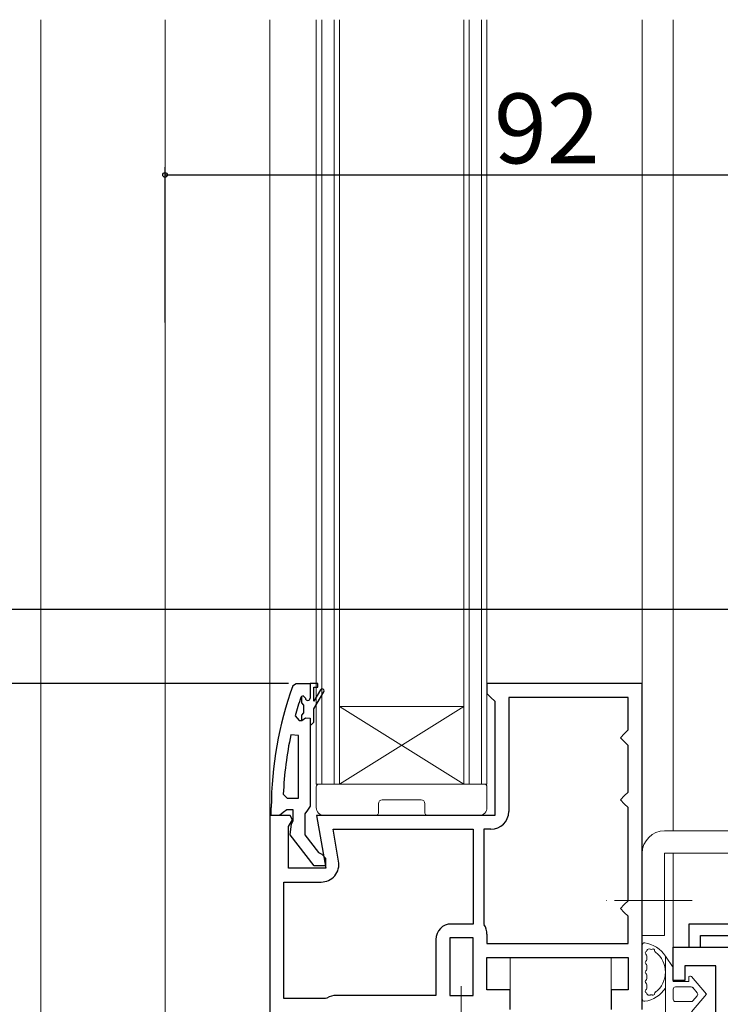
# Model space of a CAD drawing. Extents: x 0 to 1386, y 0 to 2243.
# Drawn here: x 200 to 290, y 1493 to 1620 of the extents above; entities that cross this region are included whole.
import ezdxf

# ---------------------------------------------------------------- set-up
doc = ezdxf.new("R2010")
doc.units = 0
doc.linetypes.add('YCENTER_1', pattern=[13, 10, -1, 1, -1])
for name, color, linetype in [('YKK_11', 7, 'CONTINUOUS'), ('YKK_12', 2, 'CONTINUOUS'), ('YKK_13', 4, 'CONTINUOUS'), ('YKK_D', 6, 'CONTINUOUS')]:
    doc.layers.add(name, color=color, linetype=linetype)
doc.styles.get("Standard").update_dxf_attribs({"font": 'txt', "bigfont": 'BIGFONT'})

msp = doc.modelspace()

# ---------------------------------------------------------------- linework, layer by layer
at = {"layer": 'YKK_11', "color": 7, "linetype": 'Continuous', "lineweight": 30}
for p, q in [((234.91, 1533.79), (235.38, 1534.12)), ((235.38, 1534.12), (237.16, 1534.12)), ((237.16, 1534.12), (237.16, 1532.22)), ((237.16, 1534.12), (237.16, 1532.22)), ((238.16, 1534.12), (237.16, 1534.12)), ((237.66, 1533.62), (238.16, 1533.62)), ((237.66, 1531.82), (237.66, 1533.62)), ((238.16, 1533.62), (238.16, 1534.12)), ((236.06, 1532.45), (235.97, 1532.32)), ((236.25, 1532.52), (236.06, 1532.45)), ((236.06, 1532.45), (236.06, 1531.62)), ((236.26, 1532.52), (236.25, 1532.52)), ((236.56, 1532.22), (236.26, 1532.52)), ((238.51, 1533.3), (237.66, 1531.82)), ((237.66, 1530.82), (238.94, 1533.05)), ((236.06, 1531.62), (236.32, 1531.32)), ((236.32, 1531.32), (236.32, 1530.33)), ((235.25, 1529.96), (235.73, 1529.32)), ((236.32, 1530.33), (236.06, 1530.03)), ((236.06, 1530.03), (236.06, 1529.32)), ((236.06, 1530.03), (236.06, 1529.32)), ((237.66, 1529.12), (237.66, 1530.82)), ((235.73, 1529.32), (236.08, 1529.32)), ((236.06, 1529.32), (236.08, 1529.32)), ((236.08, 1529.32), (236.57, 1529.7)), ((236.57, 1529.7), (237.16, 1529.62)), ((237.16, 1529.62), (237.16, 1528.82)), ((237.16, 1528.82), (237.36, 1528.82)), ((237.16, 1528.82), (237.16, 1518.28)), ((237.36, 1528.82), (237.66, 1529.12)), ((235.66, 1527.4), (234.67, 1527.5)), ((235.66, 1519.32), (235.66, 1527.4)), ((235.66, 1519.32), (235.66, 1527.4)), ((233.7, 1519.85), (234.2, 1519.32)), ((234.2, 1519.32), (235.66, 1519.32)), ((232.16, 1517.12), (232.16, 1518.12)), ((233.68, 1517.47), (233.2, 1517.12)), ((234.16, 1517.82), (233.68, 1517.47)), ((234.96, 1517.82), (234.16, 1517.82)), ((234.96, 1516.42), (234.96, 1517.82)), ((236.81, 1517.8), (236.46, 1517.32)), ((236.46, 1517.32), (236.46, 1514.62)), ((237.16, 1518.28), (236.81, 1517.8)), ((233.2, 1517.12), (232.16, 1517.12)), ((234.57, 1514.61), (234.76, 1516.02)), ((234.76, 1516.02), (234.96, 1516.42)), ((237.68, 1510.62), (234.57, 1514.61)), ((236.46, 1514.62), (238.25, 1512.32)), ((238.25, 1512.32), (238.65, 1512.12)), ((238.65, 1512.12), (239.16, 1511.62)), ((239.16, 1511.62), (239.16, 1510.62)), ((239.16, 1510.62), (237.68, 1510.62))]:
    msp.add_line(p, q, dxfattribs=at)
at = {"layer": 'YKK_11', "color": 7, "linetype": 'Continuous', "lineweight": 30, "ltscale": 0.5}
for p, q in [((259.96, 1534.12), (259.96, 1532.82)), ((279.96, 1534.12), (259.96, 1534.12)), ((279.96, 1492.12), (279.96, 1534.12)), ((259.96, 1532.82), (260.46, 1532.32)), ((260.46, 1532.32), (260.96, 1531.82)), ((260.96, 1531.82), (260.96, 1517.12)), ((262.76, 1532.32), (262.76, 1517.62)), ((278.16, 1532.32), (262.76, 1532.32)), ((278.16, 1528.12), (278.16, 1532.32)), ((277.16, 1527.12), (277.66, 1527.62)), ((277.66, 1527.62), (278.16, 1528.12)), ((277.66, 1526.62), (277.16, 1527.12)), ((278.16, 1526.12), (277.66, 1526.62)), ((278.16, 1520.12), (278.16, 1526.12)), ((277.66, 1519.62), (278.16, 1520.12)), ((277.16, 1519.12), (277.66, 1519.62)), ((277.66, 1518.62), (277.16, 1519.12)), ((278.16, 1518.12), (277.66, 1518.62)), ((278.16, 1506.12), (278.16, 1518.12)), ((234.58, 1517.12), (231.96, 1517.12)), ((231.96, 1517.12), (231.96, 1468.12)), ((234.36, 1515.68), (234.9, 1516.55)), ((234.9, 1516.55), (234.58, 1517.12)), ((237.97, 1517.12), (239.17, 1510.32)), ((260.96, 1517.12), (237.97, 1517.12)), ((234.36, 1510.32), (234.36, 1515.68)), ((240.84, 1511.22), (240.11, 1515.32)), ((240.11, 1515.32), (258.16, 1515.32)), ((240.11, 1515.32), (258.16, 1515.32)), ((258.16, 1515.32), (258.16, 1503.12)), ((259.56, 1515.32), (259.56, 1503.12)), ((260.46, 1515.32), (259.56, 1515.32)), ((239.17, 1510.32), (234.36, 1510.32)), ((233.76, 1508.52), (238.57, 1508.52)), ((233.76, 1493.52), (233.76, 1508.52)), ((277.66, 1505.62), (278.16, 1506.12)), ((277.16, 1505.12), (277.66, 1505.62)), ((277.66, 1504.62), (277.16, 1505.12)), ((278.16, 1504.12), (277.66, 1504.62)), ((278.16, 1500.62), (278.16, 1504.12)), ((258.16, 1503.12), (255.36, 1503.12)), ((259.56, 1503.12), (259.59, 1503.01)), ((285.96, 1503.12), (285.96, 1500.12)), ((291.46, 1503.12), (285.96, 1503.12)), ((253.36, 1501.12), (253.36, 1493.92)), ((258.16, 1501.32), (255.16, 1501.32)), ((255.16, 1501.32), (255.16, 1493.92)), ((255.16, 1501.32), (255.16, 1493.92)), ((258.16, 1493.92), (258.16, 1501.32)), ((259.96, 1501.8), (259.96, 1500.62)), ((287.46, 1501.62), (291.32, 1501.62)), ((287.46, 1500.12), (287.46, 1501.62)), ((259.96, 1500.62), (278.16, 1500.62)), ((259.96, 1500.62), (278.16, 1500.62)), ((283.96, 1500.12), (308.66, 1500.12)), ((283.96, 1495.82), (283.96, 1500.12)), ((285.96, 1500.12), (287.46, 1500.12)), ((259.96, 1498.82), (278.16, 1498.82)), ((259.96, 1494.62), (259.96, 1498.82)), ((278.16, 1498.82), (278.16, 1494.62)), ((285.46, 1497.72), (285.46, 1495.82)), ((289.46, 1497.72), (285.46, 1497.72)), ((289.46, 1490.52), (289.46, 1497.72)), ((285.46, 1495.82), (283.96, 1495.82)), ((262.96, 1494.62), (259.96, 1494.62)), ((262.96, 1492.12), (262.96, 1494.62)), ((275.96, 1494.62), (275.96, 1492.12)), ((278.16, 1494.62), (275.96, 1494.62)), ((239.16, 1493.52), (233.76, 1493.52)), ((239.32, 1493.57), (239.16, 1493.52)), ((253.36, 1493.92), (240.55, 1493.92)), ((255.16, 1493.92), (258.16, 1493.92))]:
    msp.add_line(p, q, dxfattribs=at)
at = {"layer": 'YKK_11', "color": 7, "linetype": 'Continuous', "lineweight": 30}
for centre, radius, start, end in [((278.16, 1518.12), 46, 160.083, 180), ((238.73, 1533.17), 0.25, 329.9999, 150), ((278.16, 1518.17), 44.5, 161.4662, 164.6471), ((236.86, 1532.22), 0.3, 180, 0), ((281.07, 1517.76), 47.41, 168.1492, 177.4785)]:
    msp.add_arc(centre, radius, start, end, dxfattribs=at)
at = {"layer": 'YKK_11', "color": 7, "linetype": 'Continuous', "lineweight": 30, "ltscale": 0.5}
for centre, radius, start, end in [((260.46, 1517.62), 2.3, 270, 360), ((238.57, 1510.82), 2.3, 270, 10), ((255.36, 1501.12), 2, 90, 180), ((257.76, 1501.8), 2.2, 360, 33.5573), ((240.55, 1491.62), 2.3, 90, 122.2042)]:
    msp.add_arc(centre, radius, start, end, dxfattribs=at)
at = {"layer": 'YKK_12', "color": 2, "linetype": 'Continuous', "lineweight": 13}
for p, q in [((202.45, 1619.62), (202.46, 1372.12)), ((218.46, 1457.02), (218.46, 1619.62)), ((237.96, 1521.12), (237.96, 1619.62)), ((238.66, 1521.12), (238.66, 1619.62)), ((240.26, 1619.62), (240.26, 1521.12)), ((240.96, 1619.62), (240.96, 1521.12)), ((256.96, 1521.12), (256.96, 1619.62)), ((257.66, 1521.12), (257.66, 1619.62)), ((259.26, 1619.62), (259.26, 1521.12)), ((259.96, 1619.62), (259.96, 1521.12)), ((256.96, 1531.12), (240.96, 1531.12)), ((256.96, 1521.12), (240.96, 1531.12)), ((240.96, 1521.12), (256.96, 1531.12)), ((240.96, 1521.12), (237.96, 1521.12)), ((256.96, 1521.12), (240.96, 1521.12)), ((259.96, 1521.12), (256.96, 1521.12))]:
    msp.add_line(p, q, dxfattribs=at)
at = {"layer": 'YKK_12', "color": 2, "linetype": 'Continuous', "lineweight": 13, "ltscale": 1.5}
for p, q in [((218.46, 1457.02), (218.46, 1619.62)), ((231.96, 1516.62), (231.96, 1619.62)), ((279.96, 1533.12), (279.96, 1619.62)), ((283.96, 1619.62), (283.96, 1515.13)), ((283.96, 1499.62), (283.96, 1512.23)), ((262.96, 1493.42), (262.96, 1498.82)), ((275.96, 1493.42), (275.96, 1498.82))]:
    msp.add_line(p, q, dxfattribs=at)
at = {"layer": 'YKK_13', "color": 4, "linetype": 'Continuous', "lineweight": 13}
for p, q in [((238.26, 1521.12), (259.66, 1521.12)), ((237.96, 1520.82), (237.96, 1518.12)), ((259.96, 1518.12), (259.96, 1520.82)), ((245.96, 1517.42), (245.96, 1518.62)), ((246.46, 1519.12), (251.46, 1519.12)), ((251.96, 1518.62), (251.96, 1517.42)), ((238.96, 1517.12), (245.66, 1517.12)), ((252.26, 1517.12), (258.96, 1517.12)), ((303.66, 1515.13), (282.86, 1515.13)), ((279.96, 1512.23), (279.96, 1501.63)), ((303.66, 1512.23), (282.86, 1512.23)), ((282.86, 1512.23), (282.86, 1501.63)), ((282.86, 1501.63), (279.96, 1501.63)), ((279.96, 1500.39), (279.96, 1493.46)), ((280.56, 1498.99), (280.56, 1498.56)), ((282.96, 1491.42), (282.96, 1498.97)), ((282.96, 1498.97), (283.96, 1497.52)), ((283.96, 1497.52), (282.96, 1498.97)), ((280.56, 1497.76), (280.56, 1497.32)), ((283.96, 1497.52), (283.96, 1495.72)), ((283.96, 1497.52), (283.96, 1495.72)), ((280.56, 1496.52), (280.56, 1496.09)), ((283.96, 1495.72), (285.96, 1495.72)), ((285.96, 1495.72), (283.96, 1495.72)), ((285.96, 1495.72), (285.96, 1496.22)), ((285.96, 1496.22), (285.96, 1495.72)), ((286.32, 1496.35), (288.26, 1494.07)), ((288.26, 1494.07), (286.32, 1496.35)), ((256.62, 1483.42), (256.62, 1495.12)), ((280.56, 1495.29), (280.56, 1494.86)), ((283.96, 1494.72), (283.96, 1493.42)), ((283.96, 1494.72), (283.96, 1493.42)), ((286.26, 1495.02), (284.26, 1495.02)), ((286.26, 1495.02), (284.26, 1495.02)), ((287.04, 1494.27), (286.49, 1494.92)), ((287.04, 1494.27), (286.49, 1494.92)), ((284.26, 1493.12), (286.26, 1493.12)), ((284.26, 1493.12), (286.26, 1493.12)), ((288.26, 1494.07), (286.32, 1491.8)), ((288.26, 1494.07), (286.32, 1491.8)), ((286.49, 1493.23), (287.04, 1493.88)), ((287.04, 1493.88), (286.49, 1493.23))]:
    msp.add_line(p, q, dxfattribs=at)
at = {"layer": 'YKK_13', "color": 4, "linetype": 'YCENTER_1', "lineweight": 13}
msp.add_line((286.41, 1506.13), (275.36, 1506.13), dxfattribs=at)
at = {"layer": 'YKK_13', "color": 4, "linetype": 'Continuous', "lineweight": 13}
for centre, radius, start, end in [((238.26, 1520.82), 0.3, 90, 180), ((259.66, 1520.82), 0.3, 0, 90), ((246.46, 1518.62), 0.5, 90, 180), ((251.46, 1518.62), 0.5, 0, 90), ((238.96, 1518.12), 1, 180, 270), ((245.66, 1517.42), 0.3, 270, 0), ((252.26, 1517.42), 0.3, 180, 270), ((258.96, 1518.12), 1, 270, 0), ((282.86, 1512.23), 2.9, 90, 180), ((280.26, 1500.39), 0.3, 81.7939, 180), ((279.76, 1496.92), 3.8, 32.6369, 81.7939), ((280.56, 1499.39), 0.2, 121.8349, 233.1301), ((280.3, 1499.81), 0.3, 301.8349, 339.9779), ((280.86, 1499.61), 0.3, 67.7182, 159.9779), ((279.76, 1496.92), 3.2, 66.8522, 67.7182), ((281.14, 1500.14), 0.3, 246.8522, 296.633), ((281.36, 1499.7), 0.2, 3.367, 116.633), ((281.86, 1499.72), 0.3, 183.367, 233.1478), ((279.76, 1496.92), 3.2, 306.8522, 53.1478), ((280.56, 1498.16), 0.2, 126.8699, 233.1301), ((280.26, 1498.99), 0.3, 0, 53.1301), ((280.26, 1498.56), 0.3, 306.8699, 0), ((280.56, 1496.92), 0.2, 126.8699, 233.1301), ((280.26, 1497.76), 0.3, 0, 53.1301), ((280.26, 1497.32), 0.3, 306.8699, 0), ((280.56, 1495.69), 0.2, 126.8699, 233.1301), ((280.26, 1496.52), 0.3, 0, 53.1301), ((280.26, 1496.09), 0.3, 306.8699, 0), ((286.16, 1496.22), 0.202, 40.4638, 180), ((286.16, 1496.22), 0.202, 40.4638, 180), ((279.76, 1496.92), 3.8, 278.2061, 327.3631), ((280.56, 1494.46), 0.2, 126.8699, 238.1651), ((280.26, 1495.29), 0.3, 0, 53.1301), ((280.26, 1494.86), 0.3, 306.8699, 0), ((281.86, 1494.12), 0.3, 126.8522, 176.633), ((284.26, 1494.72), 0.3, 90, 180), ((284.26, 1494.72), 0.3, 90, 180), ((286.26, 1494.72), 0.3, 40.4638, 90), ((286.26, 1494.72), 0.3, 40.4638, 90), ((280.26, 1493.46), 0.3, 180, 278.2061), ((280.3, 1494.04), 0.3, 20.0221, 58.1651), ((280.86, 1494.24), 0.3, 200.0221, 292.2818), ((279.76, 1496.92), 3.2, 292.2818, 293.1478), ((281.14, 1493.71), 0.3, 63.367, 113.1478), ((281.36, 1494.15), 0.2, 243.367, 356.633), ((284.26, 1493.42), 0.3, 180, 270), ((284.26, 1493.42), 0.3, 180, 270), ((286.26, 1493.42), 0.3, 270, 319.5362), ((286.26, 1493.42), 0.3, 270, 319.5362), ((286.82, 1494.07), 0.3, 319.5362, 40.4638), ((286.82, 1494.07), 0.3, 319.5362, 40.4638)]:
    msp.add_arc(centre, radius, start, end, dxfattribs=at)
at = {"layer": 'YKK_D', "color": 6, "linetype": 'Continuous'}
for p, q in [((218.46, 1580.62), (218.46, 1600.62)), ((218.46, 1599.62), (310.46, 1599.62)), ((306.46, 1543.62), (178.96, 1543.62)), ((234.38, 1534.12), (178.96, 1534.12)), ((234.38, 1534.12), (178.96, 1534.12))]:
    msp.add_line(p, q, dxfattribs=at)
at = {"layer": 'YKK_D'}
msp.add_circle((218.46, 1599.62), 0.3, dxfattribs=at)

# ---------------------------------------------------------------- texts
at = {"layer": 'YKK_D', "color": 6}
msp.add_text('92', height=9, dxfattribs=at).set_placement((260.86, 1601.12))

doc.saveas('drawing.dxf')
